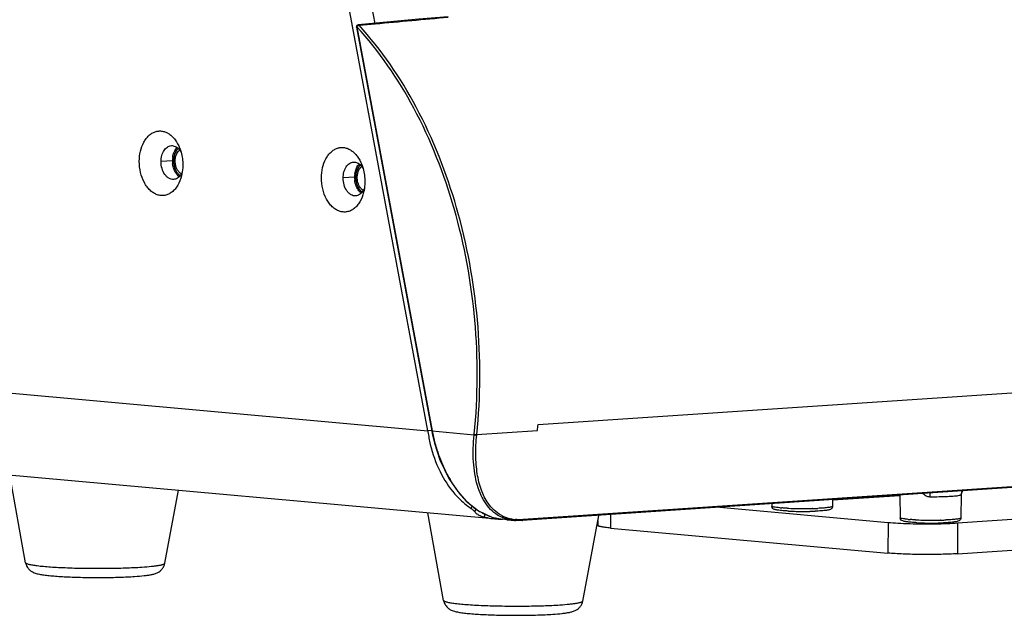
# Model space of a CAD drawing. Units: millimetres. Extents: x 26109 to 27810, y -17935 to -16732.
# Drawn here: x 26683 to 26843, y -17672 to -17575 of the extents above; entities that cross this region are included whole.
import ezdxf

# ---------------------------------------------------------------- set-up
doc = ezdxf.new("R2010")
doc.units = ezdxf.units.MM

msp = doc.modelspace()

# ---------------------------------------------------------------- linework, layer by layer
at = {"color": 7, "linetype": 'Continuous'}
for p, q in [((26748.91, -17642.14), (26735.8, -17571.67)), ((26740.36, -17576.01), (26739.5, -17571.42)), ((26737.33, -17576.61), (26749.53, -17642.22)), ((26737.4, -17576.57), (26749.6, -17642.18)), ((26742.26, -17575.83), (26737.59, -17576.26)), ((26737.59, -17576.26), (26737.59, -17576.26)), ((26737.73, -17576.32), (26740.37, -17576.08)), ((26707.44, -17598.31), (26705.59, -17598.44)), ((26737.01, -17600.99), (26735.16, -17601.11)), ((26766.8, -17641.15), (27029.17, -17623.55)), ((26663.09, -17634.38), (26748.91, -17642.14)), ((27024.54, -17639.25), (26764.24, -17656.71)), ((27024.69, -17639.11), (26764.39, -17656.57)), ((26749.5, -17642.1), (26748.91, -17642.14)), ((26749.53, -17642.22), (26749.61, -17642.64)), ((26749.6, -17642.18), (26756.43, -17642.79)), ((26749.61, -17642.64), (26749.86, -17643.71)), ((26756.85, -17642.84), (26756.86, -17642.75)), ((26756.86, -17642.75), (26766.71, -17642.09)), ((26749.86, -17643.71), (26749.99, -17644.18)), ((26672.85, -17648.57), (26759.54, -17656.41)), ((26683.6, -17663.56), (26681.06, -17649.31)), ((26834.92, -17657.11), (26952.67, -17649.22)), ((26706.2, -17663.65), (26708.41, -17651.79)), ((26753.75, -17652.03), (26753.75, -17652.03)), ((26753.83, -17652.05), (26753.75, -17652.03)), ((26814.63, -17653.33), (26814.61, -17654.42)), ((26825.56, -17652.69), (26814.63, -17653.42)), ((26825.55, -17652.6), (26825.6, -17656.26)), ((26835.52, -17652.48), (26835.44, -17656.3)), ((26751.47, -17669.69), (26748.93, -17655.45)), ((26755.92, -17654.76), (26756.08, -17654.31)), ((26756.55, -17655.3), (26756.73, -17654.82)), ((26796.32, -17654.56), (26823.62, -17657.02)), ((26804.77, -17653.99), (26804.77, -17654.38)), ((26807.25, -17654.72), (26807.19, -17654.72)), ((26811.38, -17654.77), (26811.29, -17654.77)), ((26834.9, -17662.1), (26952.65, -17654.2)), ((26758.15, -17655.61), (26758.05, -17656.14)), ((26761.72, -17656.58), (26761.03, -17656.52)), ((26761.03, -17656.52), (26761.03, -17656.52)), ((26761.03, -17656.52), (26761.04, -17656.52)), ((26761.72, -17656.58), (26761.72, -17656.58)), ((26761.72, -17656.58), (26761.89, -17656.6)), ((26761.89, -17656.6), (26762.98, -17656.7)), ((26774.07, -17669.79), (26776.66, -17655.88)), ((26776.5, -17656.73), (26776.5, -17657.51)), ((26778.58, -17655.75), (26778.58, -17657.94)), ((26823.62, -17657.02), (26823.6, -17662.01)), ((26828.08, -17656.61), (26828.02, -17656.61)), ((26832.21, -17656.65), (26832.13, -17656.65)), ((26834.92, -17657.11), (26834.9, -17662.1)), ((26778.58, -17657.94), (26823.6, -17662.01)), ((26827.1, -17657.21), (26827.2, -17657.22))]:
    msp.add_line(p, q, dxfattribs=at)
for points in [[(26752.21, -17574.93), (26747.45, -17575.36), (26742.26, -17575.83)], [(26749.99, -17644.18), (26750.88, -17646.84), (26752.33, -17649.87), (26753.75, -17652.03)], [(26753.75, -17652.03), (26755.15, -17653.59), (26757.15, -17655.14), (26759.3, -17656.15), (26761.03, -17656.52)], [(26835.52, -17652.49), (26835.52, -17652.48), (26835.54, -17652.34)], [(26835.54, -17652.34), (26835.62, -17652.12), (26835.79, -17651.89)]]:
    msp.add_lwpolyline(points, dxfattribs=at)
for centre, radius, start, end in [((26737.62, -17576.56), 0.3, 125.7334, 190.5347), ((26711.44, -17598.33), 3.99, 172.5661, 179.7775), ((26711.54, -17598.33), 4.1, 179.7737, 186.872), ((26706.87, -17599.31), 2.31, 324.7186, 326.7825), ((26741, -17601), 3.99, 172.5661, 179.7775), ((26741.11, -17601), 4.1, 179.7737, 186.872), ((26736.44, -17601.98), 2.31, 324.7186, 326.7825), ((26701.02, -17635.15), 66.05, 353.9682, 354.7906), ((26769.64, -17639.58), 20.89, 187.0318, 187.5242), ((26769.74, -17639.57), 20.99, 187.527, 193.1916), ((26771.34, -17638.21), 22.1, 190.3303, 192.959), ((26771.53, -17638.17), 22.29, 192.9578, 195.5694), ((26772.96, -17638.3), 23.61, 205.2696, 205.4791), ((26766.93, -17641.95), 16.54, 217.4117, 217.6196), ((26765.38, -17643.15), 14.59, 217.6047, 222.5053), ((26836.49, -17652.58), 0.983, 135.508, 149.0733), ((26764.77, -17643.69), 13.77, 222.5595, 223.0965), ((26764.42, -17644.03), 13.28, 223.0736, 227.4347), ((26836.47, -17652.59), 0.967, 174.0052, 178.7522), ((26762.92, -17645.92), 10.87, 236.8041, 238.9347), ((26808.08, -17632.04), 22.69, 264.865, 265.6779), ((26809.35, -17611.7), 43.07, 267.202, 267.5718), ((26809.72, -17607.82), 47.42, 267.2885, 268.807), ((26809.78, -17600.77), 54.01, 267.6113, 268.843), ((26809.93, -17594.36), 60.43, 268.8167, 271.2914), ((26809.91, -17599.81), 55.43, 268.7872, 271.0643), ((26810.13, -17611.08), 44.15, 271.0511, 272.1619), ((26810.16, -17605.09), 49.7, 271.405, 271.7847), ((26810.26, -17608.39), 46.4, 271.7873, 271.9514), ((26810.39, -17612.02), 42.76, 271.9466, 272.4413), ((26762.1, -17647.57), 9.02, 251.6648, 252.254), ((26763.32, -17650.78), 5.9, 242.1721, 247.969), ((26762.39, -17620.62), 35.91, 267.2654, 267.7143), ((26763.5, -17650.86), 5.68, 241.898, 245.9619), ((26763.57, -17650.71), 5.85, 245.9839, 252.5049), ((26763.62, -17650.54), 6.03, 252.4858, 254.0854), ((26762.63, -17648.44), 8.2, 264.8332, 266.2175), ((26763.68, -17650.33), 6.24, 254.1097, 259.2836), ((26762.63, -17648.43), 8.2, 266.2182, 269.0253), ((26762.63, -17648.4), 8.23, 269.0272, 272.3377), ((26763.76, -17649.92), 6.66, 259.2827, 263.0922), ((26763.8, -17649.58), 7.01, 263.0751, 264.7522), ((26762.63, -17648.36), 8.28, 272.3369, 273.8379), ((26763.63, -17649.27), 7.45, 264.8947, 266.4853), ((26763.83, -17648.16), 8.42, 272.6116, 273.8241), ((26828.91, -17633.93), 22.69, 264.865, 265.6779), ((26830.18, -17613.58), 43.07, 267.202, 267.5718), ((26830.56, -17609.7), 47.42, 267.2885, 268.807), ((26830.61, -17602.65), 54.01, 267.6113, 268.843), ((26830.76, -17596.24), 60.43, 268.8167, 271.2914), ((26830.74, -17601.7), 55.43, 268.7872, 271.0643), ((26830.96, -17612.97), 44.15, 271.0511, 272.1619), ((26830.99, -17606.97), 49.7, 271.405, 271.7847), ((26831.09, -17610.27), 46.4, 271.7873, 271.9514), ((26831.22, -17613.9), 42.76, 271.9466, 272.4413)]:
    msp.add_arc(centre, radius, start, end, dxfattribs=at)
for points in [[(26740.37, -17576.08), (26744.32, -17575.72), (26748.27, -17575.36), (26752.21, -17575)], [(26737.45, -17576.32), (26737.49, -17576.28), (26737.54, -17576.26), (26737.59, -17576.26)], [(26737.73, -17576.32), (26737.7, -17576.28), (26737.64, -17576.26), (26737.59, -17576.26)], [(26737.69, -17576.33), (26737.71, -17576.32), (26737.72, -17576.32), (26737.73, -17576.32)], [(26708.48, -17596.7), (26708.53, -17596.66), (26708.57, -17596.62), (26708.62, -17596.58)], [(26707.99, -17599.16), (26707.92, -17598.9), (26707.88, -17598.62), (26707.88, -17598.35)], [(26738.05, -17599.37), (26738.1, -17599.33), (26738.14, -17599.29), (26738.19, -17599.26)], [(26737.55, -17601.84), (26737.48, -17601.57), (26737.45, -17601.3), (26737.45, -17601.03)], [(26756.43, -17642.79), (26756.43, -17642.77), (26756.43, -17642.74), (26756.44, -17642.71)], [(26835.64, -17652.08), (26835.57, -17652.2), (26835.52, -17652.34), (26835.51, -17652.49)]]:
    msp.add_open_spline(points, degree=3, dxfattribs=at)
for points, knots in [([(26737.33, -17576.61), (26737.32, -17576.61), (26737.36, -17576.59), (26737.38, -17576.58), (26737.4, -17576.57)], [0, 0, 0, 0, 0.294747, 1, 1, 1, 1]), ([(26737.4, -17576.57), (26737.44, -17576.48), (26737.54, -17576.38), (26737.66, -17576.33), (26737.69, -17576.33)], [0, 0, 0, 0, 0.763811, 1, 1, 1, 1]), ([(26756.44, -17642.71), (26757.06, -17636.57), (26757.11, -17624.17), (26753.82, -17606.2), (26747.42, -17589.93), (26741.03, -17580.54), (26737.4, -17576.57)], [0, 0, 0, 0, 0.262146, 0.523035, 0.771775, 1, 1, 1, 1]), ([(26756.86, -17642.75), (26757.48, -17636.59), (26757.53, -17624.13), (26754.23, -17606.08), (26747.8, -17589.74), (26741.38, -17580.3), (26737.73, -17576.32)], [0, 0, 0, 0, 0.262147, 0.523035, 0.771772, 1, 1, 1, 1]), ([(26702.06, -17598.41), (26702.06, -17597.86), (26702.18, -17596.79), (26702.63, -17595.54), (26703.15, -17594.72), (26703.59, -17594.22), (26704.1, -17593.84), (26704.64, -17593.58), (26705.21, -17593.47), (26705.79, -17593.49), (26706.37, -17593.66), (26706.92, -17593.96), (26707.43, -17594.39), (26708.07, -17595.12), (26708.42, -17595.79), (26708.61, -17596.26)], [0, 0, 0, 0, 0.150403, 0.290031, 0.354292, 0.41447, 0.470885, 0.524356, 0.576169, 0.627908, 0.681173, 0.737284, 0.797105, 0.861, 1, 1, 1, 1]), ([(26705.59, -17598.44), (26705.59, -17598.11), (26705.67, -17597.48), (26705.97, -17596.77), (26706.31, -17596.33), (26706.6, -17596.08), (26706.92, -17595.92), (26707.14, -17595.87), (26707.26, -17595.86)], [0, 0, 0, 0, 0.292886, 0.560156, 0.681096, 0.793363, 0.898649, 1, 1, 1, 1]), ([(26707.26, -17595.86), (26707.36, -17595.85), (26707.58, -17595.87), (26708.02, -17596.01), (26708.3, -17596.23), (26708.46, -17596.4)], [0, 0, 0, 0, 0.232907, 0.473803, 1, 1, 1, 1]), ([(26707.48, -17597.81), (26707.5, -17597.65), (26707.62, -17597.06), (26707.89, -17596.48), (26708.2, -17596.18)], [0, 0, 0, 0, 0.273702, 1, 1, 1, 1]), ([(26708.37, -17596.32), (26708.34, -17596.35), (26708.3, -17596.39), (26708.26, -17596.44), (26708.23, -17596.47), (26708.21, -17596.49), (26708.19, -17596.51), (26708.18, -17596.52), (26708.17, -17596.53), (26708.17, -17596.54), (26708.16, -17596.54), (26708.16, -17596.55), (26708.16, -17596.55), (26708.16, -17596.55), (26708.15, -17596.55), (26708.15, -17596.56), (26708.14, -17596.57), (26708.13, -17596.58), (26708.13, -17596.6), (26708.11, -17596.62), (26708.09, -17596.65), (26708.06, -17596.69), (26708.04, -17596.74), (26708.01, -17596.77), (26708, -17596.78), (26707.99, -17596.8), (26707.99, -17596.81), (26707.98, -17596.82), (26707.97, -17596.83), (26707.97, -17596.83), (26707.97, -17596.83), (26707.97, -17596.84), (26707.97, -17596.84), (26707.97, -17596.85), (26707.96, -17596.86), (26707.95, -17596.87), (26707.94, -17596.89), (26707.93, -17596.92), (26707.92, -17596.95), (26707.9, -17596.98), (26707.89, -17597.01), (26707.88, -17597.04), (26707.86, -17597.07), (26707.85, -17597.1), (26707.84, -17597.12), (26707.83, -17597.13), (26707.83, -17597.14), (26707.82, -17597.15), (26707.82, -17597.16), (26707.82, -17597.16), (26707.82, -17597.17), (26707.82, -17597.17), (26707.81, -17597.18), (26707.81, -17597.2), (26707.8, -17597.21), (26707.8, -17597.24), (26707.79, -17597.26), (26707.78, -17597.3), (26707.77, -17597.33), (26707.76, -17597.37), (26707.75, -17597.4), (26707.74, -17597.44), (26707.73, -17597.46), (26707.72, -17597.49), (26707.72, -17597.5), (26707.71, -17597.51), (26707.71, -17597.52), (26707.71, -17597.53), (26707.71, -17597.53), (26707.71, -17597.53), (26707.7, -17597.54), (26707.7, -17597.56), (26707.7, -17597.58), (26707.7, -17597.59), (26707.69, -17597.62), (26707.68, -17597.66), (26707.67, -17597.72), (26707.66, -17597.78), (26707.65, -17597.82), (26707.65, -17597.85), (26707.65, -17597.87), (26707.64, -17597.89), (26707.64, -17597.9), (26707.64, -17597.91), (26707.64, -17597.91), (26707.64, -17597.92), (26707.64, -17597.92), (26707.64, -17597.93), (26707.64, -17597.95), (26707.64, -17597.96), (26707.63, -17597.99), (26707.63, -17598.02), (26707.63, -17598.06), (26707.63, -17598.11), (26707.62, -17598.2), (26707.62, -17598.28), (26707.61, -17598.33)], [0, 0, 0, 0, 0.0625, 0.09375, 0.109375, 0.125, 0.140625, 0.148438, 0.15625, 0.160156, 0.164062, 0.166016, 0.166992, 0.167969, 0.169922, 0.171875, 0.179688, 0.1875, 0.195312, 0.203125, 0.21875, 0.25, 0.28125, 0.296875, 0.304688, 0.3125, 0.320312, 0.328125, 0.330078, 0.332031, 0.333008, 0.333984, 0.335938, 0.339844, 0.34375, 0.351562, 0.359375, 0.375, 0.390625, 0.40625, 0.421875, 0.4375, 0.453125, 0.46875, 0.476562, 0.484375, 0.492188, 0.496094, 0.498047, 0.5, 0.501953, 0.503906, 0.507812, 0.515625, 0.523438, 0.53125, 0.546875, 0.5625, 0.578125, 0.59375, 0.609375, 0.625, 0.640625, 0.648438, 0.65625, 0.660156, 0.664062, 0.666016, 0.667969, 0.669922, 0.671875, 0.679688, 0.6875, 0.695312, 0.703125, 0.71875, 0.75, 0.78125, 0.796875, 0.804688, 0.8125, 0.820312, 0.828125, 0.830078, 0.832031, 0.833984, 0.835938, 0.839844, 0.84375, 0.851562, 0.859375, 0.875, 0.890625, 0.90625, 0.9375, 1, 1, 1, 1]), ([(26708.46, -17596.4), (26708.5, -17596.44), (26708.62, -17596.58), (26708.73, -17596.74), (26708.81, -17596.87)], [0, 0, 0, 0, 0.241587, 1, 1, 1, 1]), ([(26708.61, -17596.26), (26708.69, -17596.48), (26709, -17597.38), (26709.12, -17598.33), (26709.12, -17599.05)], [0, 0, 0, 0, 0.244532, 1, 1, 1, 1]), ([(26731.63, -17601.08), (26731.63, -17600.53), (26731.75, -17599.46), (26732.19, -17598.22), (26732.72, -17597.39), (26733.16, -17596.89), (26733.66, -17596.51), (26734.21, -17596.26), (26734.78, -17596.14), (26735.36, -17596.17), (26735.94, -17596.33), (26736.49, -17596.63), (26737, -17597.06), (26737.63, -17597.79), (26737.99, -17598.46), (26738.18, -17598.94)], [0, 0, 0, 0, 0.150403, 0.290031, 0.354292, 0.41447, 0.470885, 0.524356, 0.576169, 0.627908, 0.681173, 0.737284, 0.797105, 0.861, 1, 1, 1, 1]), ([(26707.88, -17598.35), (26707.88, -17598.28), (26707.89, -17598.02), (26707.94, -17597.75), (26707.99, -17597.56)], [0, 0, 0, 0, 0.254717, 1, 1, 1, 1]), ([(26707.99, -17597.56), (26708.02, -17597.47), (26708.13, -17597.16), (26708.31, -17596.87), (26708.48, -17596.7)], [0, 0, 0, 0, 0.270545, 1, 1, 1, 1]), ([(26708.91, -17600.77), (26708.78, -17601.3), (26708.49, -17602.06), (26707.89, -17602.92), (26707.39, -17603.41), (26706.82, -17603.76), (26706.21, -17603.96), (26705.58, -17603.99), (26704.96, -17603.85), (26704.35, -17603.56), (26703.79, -17603.12), (26703.29, -17602.54), (26702.7, -17601.6), (26702.19, -17600.21), (26702.06, -17599.02), (26702.06, -17598.41)], [0, 0, 0, 0, 0.135999, 0.197988, 0.255696, 0.309704, 0.36121, 0.411908, 0.463669, 0.518133, 0.576415, 0.639012, 0.705852, 0.849496, 1, 1, 1, 1]), ([(26707.63, -17601.35), (26707.5, -17601.36), (26707.23, -17601.33), (26706.84, -17601.17), (26706.49, -17600.9), (26706.06, -17600.39), (26705.69, -17599.56), (26705.59, -17598.82), (26705.59, -17598.44)], [0, 0, 0, 0, 0.09901, 0.20297, 0.315411, 0.437849, 0.708961, 1, 1, 1, 1]), ([(26708.53, -17600.91), (26708.39, -17600.81), (26708.05, -17600.46), (26707.66, -17599.75), (26707.51, -17599.14), (26707.47, -17598.82)], [0, 0, 0, 0, 0.222491, 0.594751, 1, 1, 1, 1]), ([(26707.61, -17598.33), (26707.61, -17598.36), (26707.62, -17598.42), (26707.62, -17598.51), (26707.63, -17598.59), (26707.63, -17598.65), (26707.64, -17598.7), (26707.64, -17598.74), (26707.64, -17598.77), (26707.64, -17598.79), (26707.64, -17598.8), (26707.64, -17598.81), (26707.64, -17598.82), (26707.64, -17598.82), (26707.65, -17598.83), (26707.65, -17598.83), (26707.65, -17598.84), (26707.65, -17598.86), (26707.66, -17598.88), (26707.66, -17598.91), (26707.67, -17598.94), (26707.68, -17598.99), (26707.69, -17599.06), (26707.71, -17599.14), (26707.72, -17599.19), (26707.72, -17599.22), (26707.73, -17599.25), (26707.73, -17599.27), (26707.74, -17599.29), (26707.74, -17599.3), (26707.74, -17599.3), (26707.74, -17599.3), (26707.74, -17599.31), (26707.74, -17599.31), (26707.75, -17599.32), (26707.75, -17599.34), (26707.76, -17599.35), (26707.77, -17599.38), (26707.78, -17599.42), (26707.79, -17599.46), (26707.81, -17599.5), (26707.82, -17599.54), (26707.84, -17599.59), (26707.85, -17599.63), (26707.87, -17599.66), (26707.88, -17599.69), (26707.88, -17599.71), (26707.89, -17599.72), (26707.89, -17599.73), (26707.89, -17599.74), (26707.9, -17599.75), (26707.9, -17599.75), (26707.9, -17599.76), (26707.9, -17599.76), (26707.9, -17599.76), (26707.9, -17599.77), (26707.91, -17599.77), (26707.91, -17599.78), (26707.92, -17599.8), (26707.93, -17599.81), (26707.94, -17599.84), (26707.96, -17599.87), (26707.98, -17599.9), (26708, -17599.94), (26708.02, -17599.98), (26708.04, -17600.02), (26708.06, -17600.05), (26708.07, -17600.09), (26708.09, -17600.11), (26708.1, -17600.13), (26708.1, -17600.14), (26708.11, -17600.15), (26708.11, -17600.15), (26708.11, -17600.16), (26708.11, -17600.16), (26708.12, -17600.16), (26708.12, -17600.17), (26708.12, -17600.17), (26708.13, -17600.18), (26708.14, -17600.2), (26708.15, -17600.21), (26708.17, -17600.23), (26708.2, -17600.27), (26708.24, -17600.32), (26708.28, -17600.37), (26708.31, -17600.41), (26708.32, -17600.43), (26708.34, -17600.45), (26708.35, -17600.46), (26708.36, -17600.47), (26708.36, -17600.48), (26708.36, -17600.48), (26708.37, -17600.48), (26708.37, -17600.49), (26708.37, -17600.49), (26708.38, -17600.49), (26708.38, -17600.5), (26708.39, -17600.51), (26708.4, -17600.52), (26708.42, -17600.53), (26708.44, -17600.55), (26708.47, -17600.58), (26708.51, -17600.61), (26708.56, -17600.65), (26708.61, -17600.69), (26708.65, -17600.73), (26708.67, -17600.74)], [0, 0, 0, 0, 0.03125, 0.0625, 0.09375, 0.109375, 0.125, 0.140625, 0.148438, 0.15625, 0.160156, 0.164062, 0.166016, 0.166992, 0.167969, 0.169922, 0.171875, 0.179688, 0.1875, 0.195312, 0.203125, 0.21875, 0.25, 0.28125, 0.296875, 0.304688, 0.3125, 0.320312, 0.328125, 0.330078, 0.332031, 0.333008, 0.333984, 0.335938, 0.339844, 0.34375, 0.351562, 0.359375, 0.375, 0.390625, 0.40625, 0.421875, 0.4375, 0.453125, 0.46875, 0.476562, 0.484375, 0.488281, 0.492188, 0.496094, 0.498047, 0.499023, 0.5, 0.500977, 0.501953, 0.503906, 0.507812, 0.511719, 0.515625, 0.523438, 0.53125, 0.546875, 0.5625, 0.578125, 0.59375, 0.609375, 0.625, 0.640625, 0.648438, 0.65625, 0.660156, 0.664062, 0.666016, 0.666992, 0.667969, 0.669922, 0.671875, 0.675781, 0.679688, 0.6875, 0.695312, 0.703125, 0.71875, 0.75, 0.78125, 0.796875, 0.804688, 0.8125, 0.820312, 0.824219, 0.828125, 0.830078, 0.832031, 0.833008, 0.833984, 0.835938, 0.839844, 0.84375, 0.851562, 0.859375, 0.875, 0.890625, 0.90625, 0.9375, 0.96875, 1, 1, 1, 1]), ([(26708.59, -17600.24), (26708.52, -17600.17), (26708.24, -17599.86), (26708.07, -17599.47), (26707.99, -17599.16)], [0, 0, 0, 0, 0.230698, 1, 1, 1, 1]), ([(26709.12, -17599.05), (26709.12, -17599.19), (26709.1, -17599.77), (26709.01, -17600.35), (26708.91, -17600.77)], [0, 0, 0, 0, 0.254437, 1, 1, 1, 1]), ([(26735.16, -17601.11), (26735.16, -17600.78), (26735.24, -17600.16), (26735.53, -17599.44), (26735.88, -17599), (26736.16, -17598.75), (26736.48, -17598.59), (26736.71, -17598.54), (26736.83, -17598.53)], [0, 0, 0, 0, 0.292886, 0.560156, 0.681096, 0.793363, 0.898649, 1, 1, 1, 1]), ([(26736.83, -17598.53), (26736.93, -17598.53), (26737.15, -17598.54), (26737.58, -17598.68), (26737.87, -17598.9), (26738.03, -17599.08)], [0, 0, 0, 0, 0.232907, 0.473803, 1, 1, 1, 1]), ([(26737.05, -17600.49), (26737.07, -17600.32), (26737.18, -17599.73), (26737.46, -17599.16), (26737.77, -17598.85)], [0, 0, 0, 0, 0.273702, 1, 1, 1, 1]), ([(26737.94, -17598.99), (26737.91, -17599.02), (26737.87, -17599.07), (26737.83, -17599.12), (26737.8, -17599.14), (26737.78, -17599.17), (26737.76, -17599.18), (26737.75, -17599.2), (26737.74, -17599.21), (26737.73, -17599.21), (26737.73, -17599.22), (26737.73, -17599.22), (26737.73, -17599.22), (26737.72, -17599.23), (26737.72, -17599.23), (26737.72, -17599.24), (26737.71, -17599.25), (26737.7, -17599.26), (26737.69, -17599.27), (26737.68, -17599.29), (26737.66, -17599.32), (26737.63, -17599.37), (26737.6, -17599.41), (26737.58, -17599.44), (26737.57, -17599.46), (26737.56, -17599.47), (26737.55, -17599.49), (26737.55, -17599.5), (26737.54, -17599.5), (26737.54, -17599.5), (26737.54, -17599.51), (26737.54, -17599.51), (26737.54, -17599.51), (26737.53, -17599.52), (26737.53, -17599.53), (26737.52, -17599.54), (26737.51, -17599.56), (26737.5, -17599.59), (26737.49, -17599.62), (26737.47, -17599.65), (26737.46, -17599.68), (26737.44, -17599.71), (26737.43, -17599.74), (26737.42, -17599.77), (26737.41, -17599.79), (26737.4, -17599.81), (26737.4, -17599.82), (26737.39, -17599.83), (26737.39, -17599.83), (26737.39, -17599.84), (26737.39, -17599.84), (26737.38, -17599.85), (26737.38, -17599.86), (26737.38, -17599.87), (26737.37, -17599.89), (26737.36, -17599.91), (26737.36, -17599.94), (26737.35, -17599.97), (26737.33, -17600.01), (26737.32, -17600.04), (26737.31, -17600.08), (26737.3, -17600.11), (26737.29, -17600.14), (26737.29, -17600.16), (26737.28, -17600.17), (26737.28, -17600.19), (26737.28, -17600.19), (26737.28, -17600.2), (26737.27, -17600.2), (26737.27, -17600.21), (26737.27, -17600.22), (26737.27, -17600.23), (26737.27, -17600.25), (26737.26, -17600.27), (26737.26, -17600.29), (26737.25, -17600.33), (26737.24, -17600.4), (26737.23, -17600.46), (26737.22, -17600.5), (26737.22, -17600.52), (26737.21, -17600.54), (26737.21, -17600.56), (26737.21, -17600.57), (26737.21, -17600.58), (26737.21, -17600.59), (26737.21, -17600.59), (26737.21, -17600.6), (26737.2, -17600.61), (26737.2, -17600.62), (26737.2, -17600.63), (26737.2, -17600.66), (26737.2, -17600.69), (26737.2, -17600.73), (26737.19, -17600.78), (26737.19, -17600.87), (26737.18, -17600.95), (26737.18, -17601)], [0, 0, 0, 0, 0.0625, 0.09375, 0.109375, 0.125, 0.140625, 0.148438, 0.15625, 0.160156, 0.164062, 0.166016, 0.166992, 0.167969, 0.169922, 0.171875, 0.179688, 0.1875, 0.195312, 0.203125, 0.21875, 0.25, 0.28125, 0.296875, 0.304688, 0.3125, 0.320312, 0.328125, 0.330078, 0.332031, 0.333008, 0.333984, 0.335938, 0.339844, 0.34375, 0.351562, 0.359375, 0.375, 0.390625, 0.40625, 0.421875, 0.4375, 0.453125, 0.46875, 0.476562, 0.484375, 0.492188, 0.496094, 0.498047, 0.5, 0.501953, 0.503906, 0.507812, 0.515625, 0.523438, 0.53125, 0.546875, 0.5625, 0.578125, 0.59375, 0.609375, 0.625, 0.640625, 0.648438, 0.65625, 0.660156, 0.664062, 0.666016, 0.667969, 0.669922, 0.671875, 0.679688, 0.6875, 0.695312, 0.703125, 0.71875, 0.75, 0.78125, 0.796875, 0.804688, 0.8125, 0.820312, 0.828125, 0.830078, 0.832031, 0.833984, 0.835938, 0.839844, 0.84375, 0.851562, 0.859375, 0.875, 0.890625, 0.90625, 0.9375, 1, 1, 1, 1]), ([(26737.56, -17600.23), (26737.59, -17600.15), (26737.69, -17599.83), (26737.88, -17599.54), (26738.05, -17599.37)], [0, 0, 0, 0, 0.270545, 1, 1, 1, 1]), ([(26738.03, -17599.08), (26738.06, -17599.11), (26738.19, -17599.25), (26738.3, -17599.41), (26738.37, -17599.54)], [0, 0, 0, 0, 0.241587, 1, 1, 1, 1]), ([(26738.18, -17598.94), (26738.26, -17599.15), (26738.56, -17600.05), (26738.69, -17601.01), (26738.69, -17601.72)], [0, 0, 0, 0, 0.244532, 1, 1, 1, 1]), ([(26708.75, -17600.64), (26708.61, -17600.84), (26708.36, -17601.1), (26707.95, -17601.3), (26707.73, -17601.34), (26707.63, -17601.35)], [0, 0, 0, 0, 0.52638, 0.767217, 1, 1, 1, 1]), ([(26708.88, -17600.45), (26708.85, -17600.43), (26708.75, -17600.37), (26708.65, -17600.3), (26708.59, -17600.24)], [0, 0, 0, 0, 0.241864, 1, 1, 1, 1]), ([(26709.03, -17600.14), (26709.01, -17600.18), (26708.95, -17600.33), (26708.87, -17600.47), (26708.8, -17600.57)], [0, 0, 0, 0, 0.257155, 1, 1, 1, 1]), ([(26738.48, -17603.44), (26738.35, -17603.97), (26738.06, -17604.74), (26737.46, -17605.59), (26736.96, -17606.09), (26736.39, -17606.44), (26735.78, -17606.63), (26735.15, -17606.66), (26734.52, -17606.53), (26733.92, -17606.23), (26733.36, -17605.79), (26732.86, -17605.22), (26732.27, -17604.28), (26731.76, -17602.89), (26731.63, -17601.69), (26731.63, -17601.08)], [0, 0, 0, 0, 0.135999, 0.197988, 0.255696, 0.309704, 0.36121, 0.411908, 0.463669, 0.518133, 0.576415, 0.639012, 0.705852, 0.849496, 1, 1, 1, 1]), ([(26737.19, -17604.02), (26737.06, -17604.03), (26736.8, -17604.01), (26736.41, -17603.84), (26736.06, -17603.57), (26735.63, -17603.06), (26735.26, -17602.23), (26735.16, -17601.49), (26735.16, -17601.11)], [0, 0, 0, 0, 0.09901, 0.20297, 0.315411, 0.437849, 0.708961, 1, 1, 1, 1]), ([(26737.18, -17601), (26737.18, -17601.03), (26737.19, -17601.09), (26737.19, -17601.19), (26737.2, -17601.27), (26737.2, -17601.33), (26737.2, -17601.37), (26737.21, -17601.41), (26737.21, -17601.44), (26737.21, -17601.46), (26737.21, -17601.48), (26737.21, -17601.49), (26737.21, -17601.49), (26737.21, -17601.5), (26737.21, -17601.5), (26737.21, -17601.51), (26737.22, -17601.52), (26737.22, -17601.54), (26737.22, -17601.56), (26737.23, -17601.58), (26737.23, -17601.61), (26737.24, -17601.66), (26737.26, -17601.74), (26737.28, -17601.81), (26737.29, -17601.87), (26737.29, -17601.9), (26737.3, -17601.92), (26737.3, -17601.94), (26737.3, -17601.96), (26737.31, -17601.97), (26737.31, -17601.97), (26737.31, -17601.98), (26737.31, -17601.98), (26737.31, -17601.99), (26737.31, -17602), (26737.32, -17602.01), (26737.33, -17602.03), (26737.34, -17602.06), (26737.35, -17602.09), (26737.36, -17602.13), (26737.38, -17602.18), (26737.39, -17602.22), (26737.41, -17602.26), (26737.42, -17602.3), (26737.43, -17602.34), (26737.44, -17602.37), (26737.45, -17602.38), (26737.45, -17602.4), (26737.46, -17602.41), (26737.46, -17602.42), (26737.46, -17602.42), (26737.46, -17602.43), (26737.47, -17602.43), (26737.47, -17602.43), (26737.47, -17602.43), (26737.47, -17602.44), (26737.48, -17602.45), (26737.48, -17602.46), (26737.49, -17602.47), (26737.5, -17602.49), (26737.51, -17602.51), (26737.53, -17602.54), (26737.55, -17602.58), (26737.57, -17602.62), (26737.59, -17602.65), (26737.61, -17602.69), (26737.62, -17602.73), (26737.64, -17602.76), (26737.65, -17602.78), (26737.66, -17602.8), (26737.67, -17602.81), (26737.67, -17602.82), (26737.68, -17602.83), (26737.68, -17602.83), (26737.68, -17602.83), (26737.68, -17602.83), (26737.69, -17602.84), (26737.69, -17602.85), (26737.7, -17602.86), (26737.71, -17602.87), (26737.72, -17602.89), (26737.74, -17602.91), (26737.77, -17602.94), (26737.81, -17602.99), (26737.85, -17603.05), (26737.88, -17603.08), (26737.89, -17603.1), (26737.9, -17603.12), (26737.92, -17603.13), (26737.92, -17603.14), (26737.93, -17603.15), (26737.93, -17603.15), (26737.93, -17603.16), (26737.94, -17603.16), (26737.94, -17603.16), (26737.94, -17603.17), (26737.95, -17603.17), (26737.96, -17603.18), (26737.97, -17603.19), (26737.99, -17603.2), (26738.01, -17603.22), (26738.04, -17603.25), (26738.08, -17603.28), (26738.12, -17603.32), (26738.18, -17603.37), (26738.22, -17603.4), (26738.23, -17603.42)], [0, 0, 0, 0, 0.03125, 0.0625, 0.09375, 0.109375, 0.125, 0.140625, 0.148438, 0.15625, 0.160156, 0.164062, 0.166016, 0.166992, 0.167969, 0.169922, 0.171875, 0.179688, 0.1875, 0.195312, 0.203125, 0.21875, 0.25, 0.28125, 0.296875, 0.304688, 0.3125, 0.320312, 0.328125, 0.330078, 0.332031, 0.333008, 0.333984, 0.335938, 0.339844, 0.34375, 0.351562, 0.359375, 0.375, 0.390625, 0.40625, 0.421875, 0.4375, 0.453125, 0.46875, 0.476562, 0.484375, 0.488281, 0.492188, 0.496094, 0.498047, 0.499023, 0.5, 0.500977, 0.501953, 0.503906, 0.507812, 0.511719, 0.515625, 0.523438, 0.53125, 0.546875, 0.5625, 0.578125, 0.59375, 0.609375, 0.625, 0.640625, 0.648438, 0.65625, 0.660156, 0.664062, 0.666016, 0.666992, 0.667969, 0.669922, 0.671875, 0.675781, 0.679688, 0.6875, 0.695312, 0.703125, 0.71875, 0.75, 0.78125, 0.796875, 0.804688, 0.8125, 0.820312, 0.824219, 0.828125, 0.830078, 0.832031, 0.833008, 0.833984, 0.835938, 0.839844, 0.84375, 0.851562, 0.859375, 0.875, 0.890625, 0.90625, 0.9375, 0.96875, 1, 1, 1, 1]), ([(26737.45, -17601.03), (26737.45, -17600.96), (26737.46, -17600.69), (26737.5, -17600.43), (26737.56, -17600.23)], [0, 0, 0, 0, 0.254717, 1, 1, 1, 1]), ([(26738.1, -17603.59), (26737.95, -17603.48), (26737.62, -17603.14), (26737.23, -17602.43), (26737.08, -17601.81), (26737.04, -17601.49)], [0, 0, 0, 0, 0.222491, 0.594751, 1, 1, 1, 1]), ([(26738.16, -17602.91), (26738.09, -17602.84), (26737.81, -17602.54), (26737.64, -17602.14), (26737.55, -17601.84)], [0, 0, 0, 0, 0.230698, 1, 1, 1, 1]), ([(26738.6, -17602.81), (26738.58, -17602.85), (26738.51, -17603), (26738.43, -17603.15), (26738.37, -17603.25)], [0, 0, 0, 0, 0.257155, 1, 1, 1, 1]), ([(26738.69, -17601.72), (26738.69, -17601.87), (26738.67, -17602.45), (26738.58, -17603.02), (26738.48, -17603.44)], [0, 0, 0, 0, 0.254437, 1, 1, 1, 1]), ([(26738.32, -17603.32), (26738.18, -17603.51), (26737.93, -17603.77), (26737.51, -17603.97), (26737.3, -17604.01), (26737.19, -17604.02)], [0, 0, 0, 0, 0.52638, 0.767217, 1, 1, 1, 1]), ([(26738.45, -17603.12), (26738.42, -17603.11), (26738.32, -17603.05), (26738.22, -17602.97), (26738.16, -17602.91)], [0, 0, 0, 0, 0.241864, 1, 1, 1, 1]), ([(26749.6, -17642.18), (26749.58, -17642.18), (26749.56, -17642.19), (26749.52, -17642.21), (26749.53, -17642.22)], [0, 0, 0, 0, 0.705253, 1, 1, 1, 1]), ([(26760.56, -17656.01), (26760.13, -17655.78), (26759.31, -17655.2), (26758.3, -17654.04), (26757.5, -17652.62), (26756.68, -17650.35), (26756.19, -17647.02), (26756.27, -17644.25), (26756.43, -17642.79)], [0, 0, 0, 0, 0.100705, 0.204103, 0.314006, 0.43278, 0.69944, 1, 1, 1, 1]), ([(26756.43, -17642.79), (26756.49, -17642.82), (26756.63, -17642.84), (26756.78, -17642.85), (26756.85, -17642.84)], [0, 0, 0, 0, 0.493152, 1, 1, 1, 1]), ([(26756.44, -17642.71), (26756.46, -17642.71), (26756.55, -17642.74), (26756.64, -17642.75), (26756.72, -17642.75)], [0, 0, 0, 0, 0.211364, 1, 1, 1, 1]), ([(26756.72, -17642.75), (26756.73, -17642.75), (26756.78, -17642.76), (26756.83, -17642.76), (26756.86, -17642.75)], [0, 0, 0, 0, 0.273648, 1, 1, 1, 1]), ([(26749.3, -17644.36), (26749.66, -17645.87), (26750.68, -17648.75), (26752.34, -17651.31), (26753.3, -17652.42)], [0, 0, 0, 0, 0.515875, 1, 1, 1, 1]), ([(26750.05, -17644.15), (26750.04, -17644.16), (26750.01, -17644.17), (26749.99, -17644.18), (26749.99, -17644.18), (26749.99, -17644.18)], [0, 0, 0, 0, 0.733374, 0.928735, 1, 1, 1, 1]), ([(26750.05, -17644.15), (26750.16, -17644.52), (26750.59, -17645.96), (26751.13, -17647.36), (26751.61, -17648.38)], [0, 0, 0, 0, 0.251618, 1, 1, 1, 1]), ([(26760.83, -17655.87), (26760.4, -17655.65), (26759.6, -17655.07), (26758.44, -17653.71), (26757.47, -17651.7), (26756.85, -17649.04), (26756.62, -17646.03), (26756.73, -17643.93), (26756.85, -17642.84)], [0, 0, 0, 0, 0.100422, 0.203584, 0.371267, 0.560443, 0.7715, 1, 1, 1, 1]), ([(26751.65, -17648.46), (26751.8, -17648.78), (26752.43, -17650.01), (26753.17, -17651.19), (26753.79, -17652)], [0, 0, 0, 0, 0.257106, 1, 1, 1, 1]), ([(26830.43, -17652.91), (26830.22, -17652.91), (26829.78, -17652.79), (26829.43, -17652.51), (26829.28, -17652.35)], [0, 0, 0, 0, 0.500285, 1, 1, 1, 1]), ([(26830.43, -17652.24), (26830.43, -17652.29), (26830.43, -17652.51), (26830.44, -17652.73), (26830.43, -17652.91)], [0, 0, 0, 0, 0.207576, 1, 1, 1, 1]), ([(26753.3, -17652.42), (26753.5, -17652.64), (26754.3, -17653.51), (26755.2, -17654.27), (26755.92, -17654.76)], [0, 0, 0, 0, 0.259249, 1, 1, 1, 1]), ([(26755.43, -17653.81), (26755.56, -17653.92), (26756.04, -17654.35), (26756.56, -17654.75), (26756.97, -17655.01)], [0, 0, 0, 0, 0.254938, 1, 1, 1, 1]), ([(26835.16, -17652.68), (26834.91, -17652.73), (26834.29, -17652.8), (26833.21, -17652.86), (26831.88, -17652.9), (26830.93, -17652.91), (26830.43, -17652.91)], [0, 0, 0, 0, 0.162, 0.397472, 0.685462, 1, 1, 1, 1]), ([(26835.5, -17652.57), (26835.47, -17652.6), (26835.35, -17652.64), (26835.24, -17652.67), (26835.16, -17652.68)], [0, 0, 0, 0, 0.355826, 1, 1, 1, 1]), ([(26835.52, -17652.49), (26835.52, -17652.5), (26835.52, -17652.52), (26835.52, -17652.55), (26835.5, -17652.57)], [0, 0, 0, 0, 0.356931, 1, 1, 1, 1]), ([(26756.55, -17655.3), (26756.52, -17655.26), (26756.45, -17655.18), (26756.25, -17654.99), (26756.06, -17654.86), (26755.92, -17654.76)], [0, 0, 0, 0, 0.16845, 0.394266, 1, 1, 1, 1]), ([(26756.55, -17655.3), (26756.59, -17655.38), (26756.73, -17655.53), (26757.03, -17655.74), (26757.48, -17655.96), (26757.84, -17656.08), (26758.05, -17656.14)], [0, 0, 0, 0, 0.147059, 0.348453, 0.622011, 1, 1, 1, 1]), ([(26757.31, -17655.23), (26757.47, -17655.32), (26758.09, -17655.68), (26758.76, -17655.96), (26759.27, -17656.13)], [0, 0, 0, 0, 0.254993, 1, 1, 1, 1]), ([(26805.63, -17655.02), (26805.55, -17655.01), (26805.39, -17654.98), (26805.16, -17654.91), (26804.88, -17654.76), (26804.77, -17654.52), (26804.77, -17654.38)], [0, 0, 0, 0, 0.213348, 0.400233, 0.634658, 1, 1, 1, 1]), ([(26806.05, -17654.64), (26805.87, -17654.63), (26805.55, -17654.59), (26805.15, -17654.54), (26804.91, -17654.48), (26804.8, -17654.43), (26804.77, -17654.39), (26804.77, -17654.38)], [0, 0, 0, 0, 0.412345, 0.720607, 0.914446, 0.968788, 1, 1, 1, 1]), ([(26806.37, -17655.11), (26806.3, -17655.1), (26806.05, -17655.08), (26805.8, -17655.05), (26805.63, -17655.02)], [0, 0, 0, 0, 0.28372, 1, 1, 1, 1]), ([(26807.19, -17654.72), (26807.12, -17654.72), (26806.84, -17654.7), (26806.57, -17654.69), (26806.37, -17654.67)], [0, 0, 0, 0, 0.26406, 1, 1, 1, 1]), ([(26807.48, -17655.18), (26807.38, -17655.18), (26807.01, -17655.16), (26806.64, -17655.13), (26806.37, -17655.11)], [0, 0, 0, 0, 0.272227, 1, 1, 1, 1]), ([(26814.61, -17654.42), (26814.6, -17654.51), (26814.56, -17654.67), (26814.39, -17654.86), (26814.16, -17654.97), (26813.89, -17655.03), (26813.59, -17655.08), (26813.23, -17655.12), (26812.62, -17655.17), (26812.14, -17655.19), (26811.79, -17655.2)], [0, 0, 0, 0, 0.083057, 0.151119, 0.241235, 0.320862, 0.416361, 0.532835, 0.670242, 1, 1, 1, 1]), ([(26814.6, -17654.42), (26814.6, -17654.44), (26814.54, -17654.49), (26814.42, -17654.53), (26814.21, -17654.57), (26813.8, -17654.63), (26813.12, -17654.7), (26812.54, -17654.73), (26812.21, -17654.74)], [0, 0, 0, 0, 0.026471, 0.080411, 0.165079, 0.27982, 0.592854, 1, 1, 1, 1]), ([(26758.05, -17656.14), (26758.21, -17656.18), (26758.78, -17656.32), (26759.37, -17656.4), (26759.8, -17656.43)], [0, 0, 0, 0, 0.271205, 1, 1, 1, 1]), ([(26759.35, -17656.16), (26759.49, -17656.2), (26760.04, -17656.37), (26760.6, -17656.47), (26761.03, -17656.52)], [0, 0, 0, 0, 0.253049, 1, 1, 1, 1]), ([(26759.8, -17656.43), (26759.88, -17656.44), (26760.17, -17656.47), (26760.46, -17656.48), (26760.68, -17656.49)], [0, 0, 0, 0, 0.258097, 1, 1, 1, 1]), ([(26762.97, -17656.7), (26762.8, -17656.68), (26762.17, -17656.6), (26761.54, -17656.44), (26761.1, -17656.26)], [0, 0, 0, 0, 0.258364, 1, 1, 1, 1]), ([(26764.22, -17656.58), (26764.13, -17656.58), (26763.77, -17656.59), (26763.42, -17656.58), (26763.16, -17656.55)], [0, 0, 0, 0, 0.255187, 1, 1, 1, 1]), ([(26764.22, -17656.71), (26764.13, -17656.71), (26763.78, -17656.73), (26763.43, -17656.73), (26763.17, -17656.71)], [0, 0, 0, 0, 0.25486, 1, 1, 1, 1]), ([(26764.24, -17656.71), (26764.25, -17656.71), (26764.33, -17656.69), (26764.37, -17656.62), (26764.39, -17656.57)], [0, 0, 0, 0, 0.224764, 1, 1, 1, 1]), ([(26823.62, -17657.02), (26824.15, -17657.07), (26825.31, -17657.15), (26826.47, -17657.2), (26827.1, -17657.21)], [0, 0, 0, 0, 0.458037, 1, 1, 1, 1]), ([(26826.46, -17656.9), (26826.38, -17656.89), (26826.23, -17656.86), (26825.99, -17656.79), (26825.72, -17656.65), (26825.61, -17656.41), (26825.6, -17656.26)], [0, 0, 0, 0, 0.213348, 0.400233, 0.634658, 1, 1, 1, 1]), ([(26826.88, -17656.53), (26826.7, -17656.51), (26826.38, -17656.48), (26825.98, -17656.42), (26825.74, -17656.36), (26825.63, -17656.31), (26825.6, -17656.28), (26825.6, -17656.26)], [0, 0, 0, 0, 0.412345, 0.720607, 0.914446, 0.968788, 1, 1, 1, 1]), ([(26827.2, -17656.99), (26827.13, -17656.99), (26826.88, -17656.96), (26826.64, -17656.93), (26826.46, -17656.9)], [0, 0, 0, 0, 0.28372, 1, 1, 1, 1]), ([(26828.02, -17656.61), (26827.95, -17656.6), (26827.68, -17656.59), (26827.4, -17656.57), (26827.2, -17656.55)], [0, 0, 0, 0, 0.26406, 1, 1, 1, 1]), ([(26828.31, -17657.07), (26828.21, -17657.06), (26827.84, -17657.04), (26827.47, -17657.02), (26827.2, -17656.99)], [0, 0, 0, 0, 0.272227, 1, 1, 1, 1]), ([(26827.2, -17657.22), (26828.56, -17657.26), (26830.57, -17657.27), (26833.15, -17657.21), (26834.36, -17657.15), (26834.92, -17657.11)], [0, 0, 0, 0, 0.529342, 0.780415, 1, 1, 1, 1]), ([(26835.44, -17656.3), (26835.44, -17656.39), (26835.39, -17656.55), (26835.22, -17656.74), (26834.99, -17656.85), (26834.72, -17656.91), (26834.42, -17656.96), (26834.06, -17657), (26833.46, -17657.05), (26832.97, -17657.08), (26832.63, -17657.09)], [0, 0, 0, 0, 0.083057, 0.151119, 0.241235, 0.320862, 0.416361, 0.532835, 0.670242, 1, 1, 1, 1]), ([(26835.44, -17656.3), (26835.44, -17656.33), (26835.37, -17656.37), (26835.25, -17656.41), (26835.05, -17656.46), (26834.63, -17656.52), (26833.96, -17656.58), (26833.37, -17656.61), (26833.04, -17656.63)], [0, 0, 0, 0, 0.026471, 0.080411, 0.165079, 0.27982, 0.592854, 1, 1, 1, 1]), ([(26778.58, -17657.94), (26778.28, -17657.91), (26777.87, -17657.87), (26777.35, -17657.8), (26777.06, -17657.74), (26776.82, -17657.69), (26776.67, -17657.64), (26776.58, -17657.6), (26776.53, -17657.57), (26776.5, -17657.53), (26776.5, -17657.51)], [0, 0, 0, 0, 0.413167, 0.580884, 0.720875, 0.832258, 0.914649, 0.945149, 0.968912, 1, 1, 1, 1]), ([(26683.6, -17663.56), (26683.64, -17663.78), (26683.79, -17664.19), (26684.16, -17664.69), (26684.59, -17665.01), (26684.98, -17665.2), (26685.33, -17665.31), (26685.78, -17665.42), (26686.39, -17665.53), (26687.23, -17665.64), (26688.2, -17665.73), (26689.31, -17665.8), (26690.53, -17665.87), (26691.86, -17665.92), (26693.25, -17665.95), (26694.67, -17665.97), (26696.55, -17665.97), (26698.77, -17665.93), (26700.5, -17665.85), (26701.3, -17665.8)], [0, 0, 0, 0, 0.035893, 0.069734, 0.098633, 0.12119, 0.139881, 0.15756, 0.195484, 0.240242, 0.292819, 0.352837, 0.419312, 0.490926, 0.566162, 0.643373, 0.720844, 0.869729, 1, 1, 1, 1]), ([(26683.6, -17663.56), (26683.61, -17663.58), (26683.63, -17663.62), (26683.69, -17663.65), (26683.77, -17663.7), (26683.91, -17663.75), (26684.12, -17663.82), (26684.39, -17663.87), (26684.71, -17663.93), (26685.09, -17663.99), (26685.68, -17664.07), (26686.54, -17664.16), (26687.7, -17664.25), (26689, -17664.32), (26690.43, -17664.39), (26691.94, -17664.44), (26694.06, -17664.48), (26696.69, -17664.48), (26699.68, -17664.42), (26701.6, -17664.34), (26702.49, -17664.28)], [0, 0, 0, 0, 0.003961, 0.006725, 0.010122, 0.018946, 0.030568, 0.045, 0.062201, 0.082106, 0.104625, 0.157065, 0.218495, 0.287684, 0.363233, 0.443608, 0.527172, 0.697021, 0.859006, 1, 1, 1, 1]), ([(26834.9, -17662.1), (26834.01, -17662.16), (26832.09, -17662.23), (26829.16, -17662.25), (26826.67, -17662.2), (26824.82, -17662.1), (26823.99, -17662.04), (26823.6, -17662.01)], [0, 0, 0, 0, 0.236881, 0.509897, 0.777759, 0.8969, 1, 1, 1, 1]), ([(26701.3, -17665.8), (26701.82, -17665.76), (26702.54, -17665.7), (26703.45, -17665.59), (26704.01, -17665.5), (26704.56, -17665.37), (26705.04, -17665.18), (26705.45, -17664.91), (26705.78, -17664.58), (26706.05, -17664.16), (26706.16, -17663.82), (26706.2, -17663.65)], [0, 0, 0, 0, 0.267409, 0.377788, 0.474545, 0.564798, 0.669611, 0.738776, 0.819976, 0.908391, 1, 1, 1, 1]), ([(26702.49, -17664.28), (26703.01, -17664.24), (26703.73, -17664.18), (26704.63, -17664.08), (26705.09, -17664.02), (26705.41, -17663.96), (26705.61, -17663.92), (26705.78, -17663.87), (26705.92, -17663.83), (26706.03, -17663.79), (26706.11, -17663.75), (26706.17, -17663.7), (26706.19, -17663.67), (26706.2, -17663.65)], [0, 0, 0, 0, 0.407082, 0.574272, 0.714973, 0.774976, 0.827912, 0.873705, 0.912321, 0.943819, 0.968406, 0.986634, 1, 1, 1, 1]), ([(26751.47, -17669.69), (26751.51, -17669.91), (26751.66, -17670.33), (26752.04, -17670.82), (26752.46, -17671.14), (26752.86, -17671.33), (26753.2, -17671.45), (26753.65, -17671.56), (26754.26, -17671.67), (26755.1, -17671.77), (26756.07, -17671.86), (26757.18, -17671.94), (26758.4, -17672), (26759.73, -17672.05), (26761.12, -17672.09), (26762.54, -17672.1), (26764.43, -17672.1), (26766.64, -17672.06), (26768.37, -17671.99), (26769.18, -17671.93)], [0, 0, 0, 0, 0.035893, 0.069734, 0.098633, 0.12119, 0.139881, 0.15756, 0.195484, 0.240242, 0.292819, 0.352837, 0.419312, 0.490926, 0.566162, 0.643373, 0.720844, 0.869729, 1, 1, 1, 1]), ([(26751.47, -17669.69), (26751.48, -17669.72), (26751.51, -17669.75), (26751.56, -17669.79), (26751.64, -17669.84), (26751.78, -17669.89), (26752, -17669.95), (26752.26, -17670.01), (26752.58, -17670.07), (26752.96, -17670.13), (26753.55, -17670.21), (26754.41, -17670.29), (26755.57, -17670.38), (26756.87, -17670.46), (26758.3, -17670.53), (26759.81, -17670.57), (26761.93, -17670.61), (26764.56, -17670.62), (26767.55, -17670.56), (26769.47, -17670.47), (26770.36, -17670.41)], [0, 0, 0, 0, 0.003961, 0.006725, 0.010122, 0.018946, 0.030568, 0.045, 0.062201, 0.082106, 0.104625, 0.157065, 0.218495, 0.287684, 0.363233, 0.443608, 0.527172, 0.697021, 0.859006, 1, 1, 1, 1]), ([(26769.18, -17671.93), (26769.69, -17671.9), (26770.41, -17671.84), (26771.32, -17671.73), (26771.89, -17671.63), (26772.43, -17671.5), (26772.91, -17671.32), (26773.32, -17671.05), (26773.65, -17670.72), (26773.93, -17670.29), (26774.03, -17669.96), (26774.07, -17669.79)], [0, 0, 0, 0, 0.267409, 0.377788, 0.474545, 0.564798, 0.669611, 0.738776, 0.819976, 0.908391, 1, 1, 1, 1]), ([(26770.36, -17670.41), (26770.88, -17670.38), (26771.6, -17670.32), (26772.5, -17670.22), (26772.97, -17670.15), (26773.28, -17670.1), (26773.48, -17670.05), (26773.65, -17670.01), (26773.79, -17669.97), (26773.9, -17669.93), (26773.99, -17669.88), (26774.04, -17669.84), (26774.06, -17669.8), (26774.07, -17669.79)], [0, 0, 0, 0, 0.407082, 0.574272, 0.714973, 0.774976, 0.827912, 0.873705, 0.912321, 0.943819, 0.968406, 0.986634, 1, 1, 1, 1])]:
    msp.add_open_spline(points, degree=3, knots=knots, dxfattribs=at)

doc.saveas('drawing.dxf')
